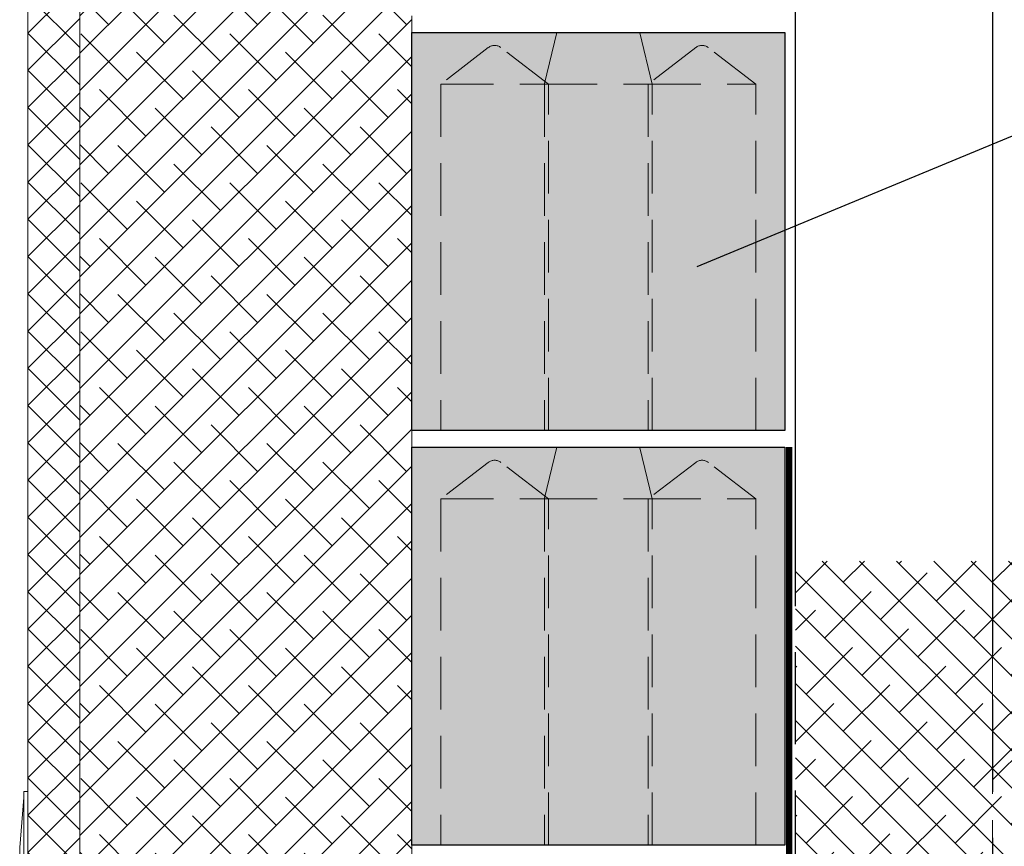
# Model space of a CAD drawing. Units: millimetres. Extents: x 9036 to 37330, y 1072 to 4579.
# Drawn here: x 9932 to 10407, y 3423 to 3821 of the extents above; entities that cross this region are included whole.
import ezdxf

# ---------------------------------------------------------------- set-up
doc = ezdxf.new("R2010")
doc.units = ezdxf.units.MM
for name, pattern in [('CENTER', [50.8, 31.75, -6.35, 6.35, -6.35]), ('DASHEDX2', [38.1, 25.4, -12.7]), ('HIDDEN', [9.525, 6.35, -3.175])]:
    doc.linetypes.add(name, pattern=pattern)
for name, color, linetype, lineweight in [('AR_Hydro', 140, 'Continuous', 9), ('AR_Soojustus', 252, 'Continuous', 13), ('AR_Telg', 240, 'CENTER', 13), ('AR_Teras', 5, 'Continuous', 5), ('AR_Vormistus', 252, 'Continuous', 5)]:
    doc.layers.add(name, color=color, linetype=linetype, lineweight=lineweight)
for name, color, linetype in [('AR_Kivi', 7, 'Continuous'), ('AR_Puit', 7, 'Continuous'), ('AR_Tekst', 7, 'Continuous')]:
    doc.layers.add(name, color=color, linetype=linetype)
doc.styles.add('Tekst30_isocpeur', font='isocpeur.ttf', dxfattribs={"height": 30})
doc.dimstyles.new('Mõõt30', dxfattribs={"dimtxt": 30, "dimasz": 30, "dimexe": 20, "dimexo": 1.5, "dimgap": 10, "dimtad": 0, "dimdec": 0, "dimzin": 3, "dimdsep": 46, "dimtxsty": 'Tekst30_isocpeur', "dimblk": 'ARCHTICK', "dimcen": 1, "dimdle": 20, "dimazin": 2, "dimtfac": 1, "dimtdec": 0, "dimtofl": 0, "dimtmove": 1, "dimatfit": 0, "dimfxl": 30, "dimfxlon": 1, "dimfrac": 1, "dimtolj": 1, "dimtzin": 0, "dimarcsym": 0})

# ---------------------------------------------------------------- blocks, each defined once
blk = doc.blocks.new('_ArchTick')
at = {"color": 0, "linetype": 'ByBlock', "const_width": 0.15}
blk.add_lwpolyline([(-0.5, -0.5), (0.5, 0.5)], dxfattribs=at)

msp = doc.modelspace()

# ---------------------------------------------------------------- hatches: boundary and pattern name
at = {"layer": 'AR_Vormistus'}
h = msp.add_hatch(dxfattribs=at)
h.set_pattern_fill('ANSI37', color=256, scale=4, style=0)
h.set_pattern_definition([(45, (9936.338, 1839.1), (-8.980256, 8.980256), []), (135, (9936.338, 1839.1), (-8.980256, -8.980256), [])])
h.paths.add_polyline_path([(9936.34, 2566.1), (9961.34, 2566.1), (9961.34, 4215.1), (9936.34, 4215.1)])
h = msp.add_hatch(dxfattribs=at)
h.set_pattern_fill('ANSI38', color=256, scale=4, style=0)
h.set_pattern_definition([(45, (9921.338, 2831.1), (-8.98026, 8.98026), []), (135, (9921.338, 2831.1), (-26.94077, 8.98026), [31.75, -19.05])])
h.paths.add_polyline_path([(9961.34, 3223.1), (10121.34, 3223.1), (10121.34, 4215.1), (9961.34, 4215.1)])
h = msp.add_hatch(color=254, dxfattribs=at)
h.dxf.hatch_style = 2
h.paths.add_polyline_path([(10121.34, 3815.1), (10301.34, 3815.1), (10301.34, 3623.1), (10121.34, 3623.1)])
h = msp.add_hatch(color=254, dxfattribs=at)
h.dxf.hatch_style = 2
h.paths.add_polyline_path([(10121.34, 3615.1), (10301.34, 3615.1), (10301.34, 3423.1), (10121.34, 3423.1)])
h = msp.add_hatch(dxfattribs=at)
h.set_pattern_fill('ANSI38', color=256, scale=4, angle=-90, style=0)
h.set_pattern_definition([(315, (9916.338, 3460.1), (8.98026, 8.98026), []), (45, (9916.338, 3460.1), (8.98026, 26.94077), [31.75, -19.05])])
h.paths.add_polyline_path([(11121.41, 3262.1), (11121.41, 3560.1), (10306.34, 3560.1), (10306.34, 3262.1)])

# ---------------------------------------------------------------- linework, layer by layer
at = {"layer": 'AR_Hydro', "linetype": 'HIDDEN', "ltscale": 5}
msp.add_lwpolyline([(10303.34, 3615.1, 3, 3, 0), (10303.34, 3262.1, 3, 3, 0), (10303.34, 3262.1, 3, 3, 0), (10303.34, 3262.1, 3, 3, 0), (11121.41, 3262.1, 3, 3, 0)], format="xyseb", dxfattribs=at)
at = {"layer": 'AR_Kivi', "linetype": 'DASHEDX2', "lineweight": 13}
for p, q in [((10135.34, 3790.1), (10187.34, 3790.1)), ((10185.34, 3790.1), (10237.34, 3790.1)), ((10235.34, 3790.1), (10287.34, 3790.1)), ((10135.34, 3590.1), (10187.34, 3590.1)), ((10185.34, 3590.1), (10237.34, 3590.1)), ((10235.34, 3590.1), (10287.34, 3590.1))]:
    msp.add_line(p, q, dxfattribs=at)
at = {"layer": 'AR_Kivi'}
for points in [[(10121.34, 3815.1), (10301.34, 3815.1), (10301.34, 3623.1), (10121.34, 3623.1)], [(10121.34, 3615.1), (10301.34, 3615.1), (10301.34, 3423.1), (10121.34, 3423.1)]]:
    msp.add_lwpolyline(points, close=True, dxfattribs=at)
at = {"layer": 'AR_Kivi', "linetype": 'DASHEDX2', "lineweight": 13}
for points in [[(10191.34, 3815.1), (10185.34, 3790.1), (10185.34, 3623.1)], [(10237.34, 3623.1), (10237.34, 3790.1), (10231.34, 3815.1)], [(10191.34, 3615.1), (10185.34, 3590.1), (10185.34, 3423.1)], [(10237.34, 3423.1), (10237.34, 3590.1), (10231.34, 3615.1)]]:
    msp.add_lwpolyline(points, dxfattribs=at)
for points in [[(10187.34, 3623.1), (10187.34, 3790.1), (10164.39, 3807.75, 0.340122), (10158.29, 3807.75), (10135.34, 3790.1), (10135.34, 3623.1)], [(10287.34, 3623.1), (10287.34, 3790.1), (10264.39, 3807.75, 0.340122), (10258.29, 3807.75), (10235.34, 3790.1), (10235.34, 3623.1)], [(10187.34, 3423.1), (10187.34, 3590.1), (10164.39, 3607.75, 0.340122), (10158.29, 3607.75), (10135.34, 3590.1), (10135.34, 3423.1)], [(10287.34, 3423.1), (10287.34, 3590.1), (10264.39, 3607.75, 0.340122), (10258.29, 3607.75), (10235.34, 3590.1), (10235.34, 3423.1)]]:
    msp.add_lwpolyline(points, format="xyb", dxfattribs=at)
at = {"layer": 'AR_Puit'}
msp.add_lwpolyline([(10306.34, 3560.02), (10306.34, 3859.55), (10401.34, 3851.23), (10401.34, 3560.02)], dxfattribs=at)
at = {"layer": 'AR_Puit', "linetype": 'HIDDEN', "ltscale": 7}
for points in [[(10401.34, 3560.02), (10401.34, 3405.1), (10306.34, 3405.1), (10306.34, 3560.02)], [(10401.34, 3454.6), (10506.76, 3560.02)]]:
    msp.add_lwpolyline(points, dxfattribs=at)
at = {"layer": 'AR_Soojustus'}
for points in [[(9936.34, 4215.1), (9936.34, 2566.1)], [(9961.34, 4215.1), (9961.34, 2566.1)], [(10121.34, 3815.1), (10121.34, 3823.1)], [(10121.34, 3615.1), (10121.34, 3623.1)], [(10121.34, 3415.1), (10121.34, 3423.1)]]:
    msp.add_lwpolyline(points, dxfattribs=at)
at = {"layer": 'AR_Telg', "ltscale": 2}
msp.add_lwpolyline([(10401.34, 4349.64), (10401.34, 2402)], dxfattribs=at)
at = {"layer": 'AR_Teras'}
msp.add_lwpolyline([(9936.34, 3389.1), (9934.34, 3389.1), (9934.34, 3449.1), (9936.34, 3449.1)], close=True, dxfattribs=at)
msp.add_lwpolyline([(9934.34, 3392.1), (9932.34, 3416.1), (9932.34, 3422.1), (9934.34, 3446.1)], dxfattribs=at)

# ---------------------------------------------------------------- leaders
at = {"layer": 'AR_Tekst'}
msp.add_leader([(10258.97, 3702.12), (10412.96, 3766.05), (10647.91, 3766.05)], dimstyle='Mõõt30', dxfattribs=at)

doc.saveas('drawing.dxf')
